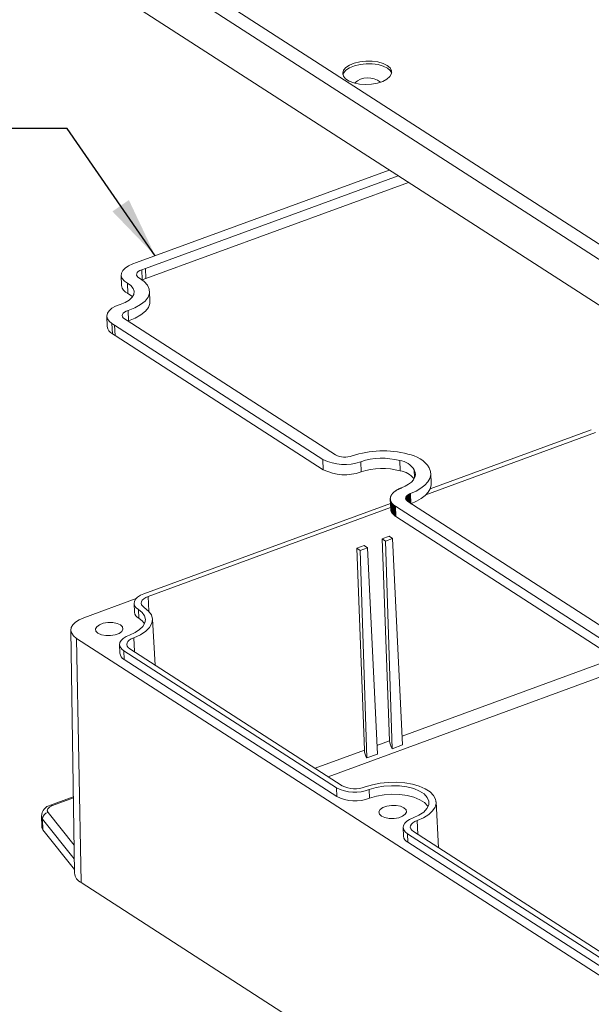
# Model space of a CAD drawing. Units: inches. Extents: x 0.6 to 41.9, y 0.7 to 26.9.
# Drawn here: x 34.7 to 37.8, y 16.7 to 22 of the extents above; entities that cross this region are included whole.
import ezdxf

# ---------------------------------------------------------------- set-up
doc = ezdxf.new("R2010")
doc.units = ezdxf.units.IN
doc.header["$LTSCALE"] = 2.5
doc.header["$MEASUREMENT"] = 0
doc.dimstyles.new('SLDDIMSTYLE1', dxfattribs={"dimtxt": 0.18, "dimasz": 0.325, "dimexe": 0, "dimexo": 0.0625, "dimgap": 0, "dimtad": 0, "dimtih": 1, "dimtoh": 1, "dimdec": 0, "dimrnd": 1e-09, "dimzin": 0, "dimdsep": 46, "dimtxsty": 'Standard', "dimsah": 1, "dimcen": 0.09, "dimadec": 0, "dimazin": 0, "dimtfac": 0.325, "dimtdec": 0, "dimtofl": 0, "dimtmove": 0, "dimatfit": 3, "dimfxl": 1, "dimfrac": 2, "dimtolj": 1, "dimtzin": 0, "dimarcsym": 0})

msp = doc.modelspace()

# ---------------------------------------------------------------- linework, layer by layer
at = {"color": 7, "linetype": 'Continuous', "lineweight": 15}
for p, q in [((38.020414, 20.670045), (34.960273, 22.641465)), ((34.921659, 22.584314), (37.981801, 20.612894)), ((34.926162, 22.337107), (37.986303, 20.365687)), ((35.373103, 20.683845), (36.724557, 21.178536)), ((35.420623, 20.653234), (36.772075, 21.147924)), ((35.422512, 20.59847), (36.826967, 21.112561)), ((35.35309, 20.676519), (35.373103, 20.683845)), ((35.400611, 20.645908), (35.420623, 20.653234)), ((35.422512, 20.59847), (35.420623, 20.653234)), ((35.291354, 20.616596), (35.293243, 20.561832)), ((35.326712, 20.519322), (35.324823, 20.574086)), ((35.403095, 20.591362), (35.422512, 20.59847)), ((35.444751, 20.476342), (35.442862, 20.531106)), ((35.329624, 20.3735), (35.327734, 20.428263)), ((35.214654, 20.397646), (35.216543, 20.342882)), ((35.256057, 20.349723), (35.241823, 20.358894)), ((35.243713, 20.304131), (35.241823, 20.358894)), ((35.322867, 20.374177), (35.308634, 20.383348)), ((36.43616, 19.656966), (35.322867, 20.374177)), ((35.325893, 20.372228), (35.329624, 20.3735)), ((35.257947, 20.29496), (35.243713, 20.304131)), ((36.369352, 19.632511), (35.256057, 20.349723)), ((35.257947, 20.29496), (35.256057, 20.349723)), ((36.371242, 19.577748), (35.257947, 20.29496)), ((36.942152, 19.47451), (37.804573, 19.790194)), ((36.920486, 19.444073), (37.826851, 19.775842)), ((36.371242, 19.577748), (36.369352, 19.632511)), ((36.57328, 19.5657), (36.571391, 19.620464)), ((36.782231, 19.571704), (36.780341, 19.626468)), ((36.859739, 19.534536), (36.858299, 19.576245)), ((36.948051, 19.503633), (36.946162, 19.558397)), ((36.753922, 19.461678), (36.754965, 19.462456)), ((36.754965, 19.462456), (36.756027, 19.463228)), ((36.756027, 19.463228), (36.757109, 19.463994)), ((36.757109, 19.463994), (36.758211, 19.464753)), ((36.758211, 19.464753), (36.759332, 19.465507)), ((36.759332, 19.465507), (36.760473, 19.466254)), ((36.760473, 19.466254), (36.761635, 19.466995)), ((36.761635, 19.466995), (36.762816, 19.46773)), ((36.762816, 19.46773), (36.764017, 19.468459)), ((36.764017, 19.468459), (36.765239, 19.469181)), ((36.765239, 19.469181), (36.76648, 19.469897)), ((36.76648, 19.469897), (36.767742, 19.470607)), ((36.767742, 19.470607), (36.769024, 19.47131)), ((36.769024, 19.47131), (36.770326, 19.472006)), ((36.770326, 19.472006), (36.771648, 19.472695)), ((36.771648, 19.472695), (36.772988, 19.473377)), ((36.772988, 19.473377), (36.774347, 19.474051)), ((36.774347, 19.474051), (36.775724, 19.474718)), ((36.775724, 19.474718), (36.777119, 19.475377)), ((36.777119, 19.475377), (36.778532, 19.476028)), ((36.778532, 19.476028), (36.779961, 19.476671)), ((36.779961, 19.476671), (36.781408, 19.477306)), ((36.781408, 19.477306), (36.782871, 19.477932)), ((36.782871, 19.477932), (36.78435, 19.47855)), ((36.78435, 19.47855), (36.785844, 19.47916)), ((36.785844, 19.47916), (36.787354, 19.479761)), ((36.787354, 19.479761), (36.788879, 19.480353)), ((36.729904, 19.422573), (36.729916, 19.423478)), ((36.729917, 19.421671), (36.729904, 19.422573)), ((36.729916, 19.423478), (36.729951, 19.424383)), ((36.729955, 19.42077), (36.729917, 19.421671)), ((36.731807, 19.366907), (36.729917, 19.421671)), ((36.729951, 19.424383), (36.730011, 19.42529)), ((36.730017, 19.419872), (36.729955, 19.42077)), ((36.731845, 19.366006), (36.729955, 19.42077)), ((36.730011, 19.42529), (36.730096, 19.426198)), ((36.730103, 19.418975), (36.730017, 19.419872)), ((36.731906, 19.365108), (36.730017, 19.419872)), ((36.730096, 19.426198), (36.730205, 19.427106)), ((36.730213, 19.41808), (36.730103, 19.418975)), ((36.731992, 19.364211), (36.730103, 19.418975)), ((36.730205, 19.427106), (36.730338, 19.428014)), ((36.730347, 19.417185), (36.730213, 19.41808)), ((36.732103, 19.363316), (36.730213, 19.41808)), ((36.730338, 19.428014), (36.730496, 19.428923)), ((36.730506, 19.416292), (36.730347, 19.417185)), ((36.732237, 19.362422), (36.730347, 19.417185)), ((36.730496, 19.428923), (36.730678, 19.429831)), ((36.730689, 19.4154), (36.730506, 19.416292)), ((36.732396, 19.361529), (36.730506, 19.416292)), ((36.730678, 19.429831), (36.730885, 19.430739)), ((36.730896, 19.41451), (36.730689, 19.4154)), ((36.732578, 19.360637), (36.730689, 19.4154)), ((36.730885, 19.430739), (36.731117, 19.431646)), ((36.731127, 19.413621), (36.730896, 19.41451)), ((36.732785, 19.359746), (36.730896, 19.41451)), ((36.731117, 19.431646), (36.731372, 19.432552)), ((36.731383, 19.412733), (36.731127, 19.413621)), ((36.733017, 19.358857), (36.731127, 19.413621)), ((36.731372, 19.432552), (36.731653, 19.433456)), ((36.731664, 19.411847), (36.731383, 19.412733)), ((36.733273, 19.35797), (36.731383, 19.412733)), ((36.731653, 19.433456), (36.731957, 19.434359)), ((36.731969, 19.410963), (36.731664, 19.411847)), ((36.733553, 19.357084), (36.731664, 19.411847)), ((36.731957, 19.434359), (36.732285, 19.435259)), ((36.732298, 19.41008), (36.731969, 19.410963)), ((36.733858, 19.356199), (36.731969, 19.410963)), ((36.732285, 19.435259), (36.732636, 19.436156)), ((36.732652, 19.409198), (36.732298, 19.41008)), ((36.734188, 19.355316), (36.732298, 19.41008)), ((36.732636, 19.436156), (36.733011, 19.437051)), ((36.733031, 19.408318), (36.732652, 19.409198)), ((36.734542, 19.354434), (36.732652, 19.409198)), ((36.733011, 19.437051), (36.733409, 19.437943)), ((36.733409, 19.437943), (36.733831, 19.438832)), ((36.733831, 19.438832), (36.734276, 19.439719)), ((36.734276, 19.439719), (36.734744, 19.440604)), ((36.734744, 19.440604), (36.735236, 19.441486)), ((36.735236, 19.441486), (36.735752, 19.442365)), ((36.735752, 19.442365), (36.73629, 19.443242)), ((36.73629, 19.443242), (36.736852, 19.444116)), ((36.736852, 19.444116), (36.737438, 19.444987)), ((36.737438, 19.444987), (36.738046, 19.445856)), ((36.738046, 19.445856), (36.738678, 19.446723)), ((36.738678, 19.446723), (36.739334, 19.447587)), ((36.739334, 19.447587), (36.740015, 19.448449)), ((36.740015, 19.448449), (36.740719, 19.449309)), ((36.740719, 19.449309), (36.741447, 19.450166)), ((36.741447, 19.450166), (36.742198, 19.45102)), ((36.742198, 19.45102), (36.742971, 19.451871)), ((36.742971, 19.451871), (36.743768, 19.452717)), ((36.743768, 19.452717), (36.744586, 19.45356)), ((36.744586, 19.45356), (36.745427, 19.454398)), ((36.745427, 19.454398), (36.746289, 19.455231)), ((36.746289, 19.455231), (36.747172, 19.456058)), ((36.747172, 19.456058), (36.748077, 19.45688)), ((36.748077, 19.45688), (36.749001, 19.457696)), ((36.749001, 19.457696), (36.749946, 19.458505)), ((36.749946, 19.458505), (36.750911, 19.459308)), ((36.750911, 19.459308), (36.751895, 19.460104)), ((36.751895, 19.460104), (36.752899, 19.460894)), ((36.752899, 19.460894), (36.753922, 19.461678)), ((36.811887, 19.4248), (36.811893, 19.425201)), ((36.811893, 19.4244), (36.811887, 19.4248)), ((36.811893, 19.425201), (36.811909, 19.425602)), ((36.811909, 19.424001), (36.811893, 19.4244)), ((36.811909, 19.425602), (36.811936, 19.426004)), ((36.811936, 19.423603), (36.811909, 19.424001)), ((36.811936, 19.426004), (36.811974, 19.426406)), ((36.811974, 19.423206), (36.811936, 19.423603)), ((36.811974, 19.426406), (36.812023, 19.426808)), ((36.812022, 19.42281), (36.811974, 19.423206)), ((36.812081, 19.422414), (36.812022, 19.42281)), ((36.812023, 19.426808), (36.812082, 19.42721)), ((36.812151, 19.42202), (36.812081, 19.422414)), ((36.812082, 19.42721), (36.812153, 19.427612)), ((36.812231, 19.421626), (36.812151, 19.42202)), ((36.812153, 19.427612), (36.812233, 19.428013)), ((36.812322, 19.421234), (36.812231, 19.421626)), ((36.812233, 19.428013), (36.812325, 19.428413)), ((36.812424, 19.420842), (36.812322, 19.421234)), ((36.812325, 19.428413), (36.812427, 19.428813)), ((36.812536, 19.420451), (36.812424, 19.420842)), ((36.812427, 19.428813), (36.81254, 19.429212)), ((36.812659, 19.420061), (36.812536, 19.420451)), ((36.81254, 19.429212), (36.812664, 19.42961)), ((36.812793, 19.419672), (36.812659, 19.420061)), ((36.812664, 19.42961), (36.812798, 19.430006)), ((36.812938, 19.419283), (36.812793, 19.419672)), ((36.812798, 19.430006), (36.812943, 19.430402)), ((36.813093, 19.418896), (36.812938, 19.419283)), ((36.812943, 19.430402), (36.813098, 19.430797)), ((36.813259, 19.418509), (36.813093, 19.418896)), ((36.813098, 19.430797), (36.813263, 19.431191)), ((36.813435, 19.418123), (36.813259, 19.418509)), ((36.813263, 19.431191), (36.813438, 19.431584)), ((36.813623, 19.417739), (36.813435, 19.418123)), ((36.813438, 19.431584), (36.813624, 19.431976)), ((36.81382, 19.417355), (36.813623, 19.417739)), ((36.813624, 19.431976), (36.813821, 19.432368)), ((36.814029, 19.416972), (36.81382, 19.417355)), ((36.813821, 19.432368), (36.814028, 19.432758)), ((36.814028, 19.432758), (36.814245, 19.433148)), ((36.814247, 19.416591), (36.814029, 19.416972)), ((36.814245, 19.433148), (36.814473, 19.433537)), ((36.814476, 19.416211), (36.814247, 19.416591)), ((36.814473, 19.433537), (36.814711, 19.433925)), ((36.814715, 19.415833), (36.814476, 19.416211)), ((36.814711, 19.433925), (36.81496, 19.434312)), ((36.814964, 19.415457), (36.814715, 19.415833)), ((36.81496, 19.434312), (36.81522, 19.434698)), ((36.815223, 19.415082), (36.814964, 19.415457)), ((36.81522, 19.434698), (36.81549, 19.435083)), ((36.815492, 19.41471), (36.815223, 19.415082)), ((36.81549, 19.435083), (36.815771, 19.435468)), ((36.815772, 19.41434), (36.815492, 19.41471)), ((36.815771, 19.435468), (36.816062, 19.435851)), ((36.816061, 19.413972), (36.815772, 19.41434)), ((36.81636, 19.413607), (36.816061, 19.413972)), ((36.816062, 19.435851), (36.816364, 19.436233)), ((36.816669, 19.413244), (36.81636, 19.413607)), ((36.816364, 19.436233), (36.816676, 19.436614)), ((36.816989, 19.412884), (36.816669, 19.413244)), ((36.816676, 19.436614), (36.816998, 19.436993)), ((36.817318, 19.412527), (36.816989, 19.412884)), ((36.816998, 19.436993), (36.817329, 19.43737)), ((36.817656, 19.412172), (36.817318, 19.412527)), ((36.817329, 19.43737), (36.817671, 19.437745)), ((36.818005, 19.411821), (36.817656, 19.412172)), ((36.817671, 19.437745), (36.818023, 19.438119)), ((36.818363, 19.411472), (36.818005, 19.411821)), ((36.818023, 19.438119), (36.818384, 19.43849)), ((36.818732, 19.411126), (36.818363, 19.411472)), ((36.818384, 19.43849), (36.818754, 19.438859)), ((36.819111, 19.410782), (36.818732, 19.411126)), ((36.818754, 19.438859), (36.819134, 19.439226)), ((36.819499, 19.410441), (36.819111, 19.410782)), ((36.819134, 19.439226), (36.819523, 19.439591)), ((36.819897, 19.410102), (36.819499, 19.410441)), ((36.819523, 19.439591), (36.819922, 19.439952)), ((36.820305, 19.409766), (36.819897, 19.410102)), ((36.819922, 19.439952), (36.820329, 19.440312)), ((36.820723, 19.409432), (36.820305, 19.409766)), ((36.820329, 19.440312), (36.820746, 19.440668)), ((36.82115, 19.409101), (36.820723, 19.409432)), ((36.820746, 19.440668), (36.821171, 19.441022)), ((36.821171, 19.441022), (36.821605, 19.441373)), ((36.821605, 19.441373), (36.822049, 19.441721)), ((36.822049, 19.441721), (36.822502, 19.442068)), ((36.822502, 19.442068), (36.822964, 19.442412)), ((36.822964, 19.442412), (36.823436, 19.442753)), ((36.823436, 19.442753), (36.823916, 19.443092)), ((36.823916, 19.443092), (36.824406, 19.443428)), ((36.824406, 19.443428), (36.824904, 19.443762)), ((36.824904, 19.443762), (36.825412, 19.444093)), ((36.825412, 19.444093), (36.825927, 19.444421)), ((36.825927, 19.444421), (36.826452, 19.444747)), ((36.826452, 19.444747), (36.826985, 19.445069)), ((36.826985, 19.445069), (36.827527, 19.445389)), ((36.827527, 19.445389), (36.828077, 19.445706)), ((36.828077, 19.445706), (36.828636, 19.44602)), ((36.828636, 19.44602), (36.829202, 19.44633)), ((36.829202, 19.44633), (36.829777, 19.446638)), ((36.829777, 19.446638), (36.83036, 19.446942)), ((36.83036, 19.446942), (36.830951, 19.447243)), ((36.830951, 19.447243), (36.831549, 19.447541)), ((36.831549, 19.447541), (36.832156, 19.447835)), ((36.832156, 19.447835), (36.83277, 19.448126)), ((36.83277, 19.448126), (36.833392, 19.448413)), ((36.833392, 19.448413), (36.834021, 19.448697)), ((36.834021, 19.448697), (36.834658, 19.448978)), ((36.834658, 19.448978), (36.835303, 19.449254)), ((36.835303, 19.449254), (36.835954, 19.449527)), ((36.835954, 19.449527), (36.836613, 19.449796)), ((36.836613, 19.449796), (36.837279, 19.450062)), ((36.837279, 19.450062), (36.837952, 19.450323)), ((35.412842, 18.914717), (36.730764, 19.397134)), ((35.435119, 18.900365), (36.731531, 19.374908)), ((36.731845, 19.366006), (36.731807, 19.366907)), ((36.731906, 19.365108), (36.731845, 19.366006)), ((36.731992, 19.364211), (36.731906, 19.365108)), ((36.732103, 19.363316), (36.731992, 19.364211)), ((36.732237, 19.362422), (36.732103, 19.363316)), ((36.732396, 19.361529), (36.732237, 19.362422)), ((36.732578, 19.360637), (36.732396, 19.361529)), ((36.732785, 19.359746), (36.732578, 19.360637)), ((36.733017, 19.358857), (36.732785, 19.359746)), ((36.733273, 19.35797), (36.733017, 19.358857)), ((36.733434, 19.40744), (36.733031, 19.408318)), ((36.73492, 19.353555), (36.733031, 19.408318)), ((36.733553, 19.357084), (36.733273, 19.35797)), ((36.733863, 19.406564), (36.733434, 19.40744)), ((36.735324, 19.352677), (36.733434, 19.40744)), ((36.733858, 19.356199), (36.733553, 19.357084)), ((36.734314, 19.405691), (36.733863, 19.406564)), ((36.735752, 19.3518), (36.733863, 19.406564)), ((36.734788, 19.404824), (36.734314, 19.405691)), ((36.736204, 19.350927), (36.734314, 19.405691)), ((36.735285, 19.403962), (36.734788, 19.404824)), ((36.736678, 19.35006), (36.734788, 19.404824)), ((36.735803, 19.403105), (36.735285, 19.403962)), ((36.737174, 19.349198), (36.735285, 19.403962)), ((36.736344, 19.402254), (36.735803, 19.403105)), ((36.737693, 19.348342), (36.735803, 19.403105)), ((36.736907, 19.401408), (36.736344, 19.402254)), ((36.738233, 19.34749), (36.736344, 19.402254)), ((36.737492, 19.400568), (36.736907, 19.401408)), ((36.738796, 19.346644), (36.736907, 19.401408)), ((36.7381, 19.399732), (36.737492, 19.400568)), ((36.739382, 19.345804), (36.737492, 19.400568)), ((36.738729, 19.398903), (36.7381, 19.399732)), ((36.739989, 19.344969), (36.7381, 19.399732)), ((36.739381, 19.398078), (36.738729, 19.398903)), ((36.740619, 19.344139), (36.738729, 19.398903)), ((36.740056, 19.397259), (36.739381, 19.398078)), ((36.741271, 19.343315), (36.739381, 19.398078)), ((36.740752, 19.396446), (36.740056, 19.397259)), ((36.741945, 19.342496), (36.740056, 19.397259)), ((36.741471, 19.395637), (36.740752, 19.396446)), ((36.742642, 19.341682), (36.740752, 19.396446)), ((36.742212, 19.394834), (36.741471, 19.395637)), ((36.743361, 19.340874), (36.741471, 19.395637)), ((36.742975, 19.394037), (36.742212, 19.394834)), ((36.744102, 19.340071), (36.742212, 19.394834)), ((36.743761, 19.393245), (36.742975, 19.394037)), ((36.744865, 19.339273), (36.742975, 19.394037)), ((36.744569, 19.392458), (36.743761, 19.393245)), ((36.74565, 19.338481), (36.743761, 19.393245)), ((36.745399, 19.391676), (36.744569, 19.392458)), ((36.746458, 19.337694), (36.744569, 19.392458)), ((36.746251, 19.3909), (36.745399, 19.391676)), ((36.747288, 19.336913), (36.745399, 19.391676)), ((36.747125, 19.39013), (36.746251, 19.3909)), ((36.74814, 19.336137), (36.746251, 19.3909)), ((36.748022, 19.389364), (36.747125, 19.39013)), ((36.749015, 19.335366), (36.747125, 19.39013)), ((36.748941, 19.388604), (36.748022, 19.389364)), ((36.749912, 19.334601), (36.748022, 19.389364)), ((36.749882, 19.38785), (36.748941, 19.388604)), ((36.750831, 19.333841), (36.748941, 19.388604)), ((36.750846, 19.387101), (36.749882, 19.38785)), ((36.751772, 19.333086), (36.749882, 19.38785)), ((36.751832, 19.386357), (36.750846, 19.387101)), ((36.752735, 19.332337), (36.750846, 19.387101)), ((36.75284, 19.385618), (36.751832, 19.386357)), ((36.753721, 19.331593), (36.751832, 19.386357)), ((36.75387, 19.384885), (36.75284, 19.385618)), ((36.754729, 19.330855), (36.75284, 19.385618)), ((36.754922, 19.384158), (36.75387, 19.384885)), ((36.755759, 19.330122), (36.75387, 19.384885)), ((36.755997, 19.383435), (36.754922, 19.384158)), ((36.756812, 19.329394), (36.754922, 19.384158)), ((36.757094, 19.382718), (36.755997, 19.383435)), ((36.757887, 19.328671), (36.755997, 19.383435)), ((37.870391, 18.665504), (36.757094, 19.382718)), ((36.758984, 19.327954), (36.757094, 19.382718)), ((36.821587, 19.408772), (36.82115, 19.409101)), ((36.822033, 19.408446), (36.821587, 19.408772)), ((36.82249, 19.408122), (36.822033, 19.408446)), ((36.822955, 19.4078), (36.82249, 19.408122)), ((36.82343, 19.407481), (36.822955, 19.4078)), ((36.823915, 19.407165), (36.82343, 19.407481)), ((37.937197, 18.68996), (36.823915, 19.407165)), ((36.734188, 19.355316), (36.733858, 19.356199)), ((36.734542, 19.354434), (36.734188, 19.355316)), ((36.73492, 19.353555), (36.734542, 19.354434)), ((36.735324, 19.352677), (36.73492, 19.353555)), ((36.735752, 19.3518), (36.735324, 19.352677)), ((36.736204, 19.350927), (36.735752, 19.3518)), ((36.736678, 19.35006), (36.736204, 19.350927)), ((36.737174, 19.349198), (36.736678, 19.35006)), ((36.737693, 19.348342), (36.737174, 19.349198)), ((36.738233, 19.34749), (36.737693, 19.348342)), ((36.738796, 19.346644), (36.738233, 19.34749)), ((36.739382, 19.345804), (36.738796, 19.346644)), ((36.739989, 19.344969), (36.739382, 19.345804)), ((36.740619, 19.344139), (36.739989, 19.344969)), ((36.741271, 19.343315), (36.740619, 19.344139)), ((36.741945, 19.342496), (36.741271, 19.343315)), ((36.742642, 19.341682), (36.741945, 19.342496)), ((36.743361, 19.340874), (36.742642, 19.341682)), ((36.744102, 19.340071), (36.743361, 19.340874)), ((36.744865, 19.339273), (36.744102, 19.340071)), ((36.74565, 19.338481), (36.744865, 19.339273)), ((36.746458, 19.337694), (36.74565, 19.338481)), ((36.747288, 19.336913), (36.746458, 19.337694)), ((36.74814, 19.336137), (36.747288, 19.336913)), ((36.749015, 19.335366), (36.74814, 19.336137)), ((36.749912, 19.334601), (36.749015, 19.335366)), ((36.750831, 19.333841), (36.749912, 19.334601)), ((36.751772, 19.333086), (36.750831, 19.333841)), ((36.752735, 19.332337), (36.751772, 19.333086)), ((36.753721, 19.331593), (36.752735, 19.332337)), ((36.754729, 19.330855), (36.753721, 19.331593)), ((36.755759, 19.330122), (36.754729, 19.330855)), ((36.756812, 19.329394), (36.755759, 19.330122)), ((36.757887, 19.328671), (36.756812, 19.329394)), ((36.758984, 19.327954), (36.757887, 19.328671)), ((37.87228, 18.61074), (36.758984, 19.327954)), ((36.685851, 19.207623), (36.7246, 19.221807)), ((36.726323, 18.12934), (36.685851, 19.207623)), ((36.685851, 19.207623), (36.703697, 19.196126)), ((36.703697, 19.196126), (36.742446, 19.21031)), ((36.7246, 19.221807), (36.742446, 19.21031)), ((36.742446, 19.21031), (36.795707, 18.10789)), ((36.550899, 19.158225), (36.589647, 19.172409)), ((36.59137, 18.079942), (36.550899, 19.158225)), ((36.550899, 19.158225), (36.568744, 19.146728)), ((36.568744, 19.146728), (36.607493, 19.160912)), ((36.60418, 18.037782), (36.568744, 19.146728)), ((36.589647, 19.172409), (36.607493, 19.160912)), ((36.607493, 19.160912), (36.660755, 18.058491)), ((36.739132, 18.087181), (36.703697, 19.196126)), ((35.091044, 18.78671), (35.370769, 18.889101)), ((35.359782, 18.863219), (35.361373, 18.817102)), ((35.384725, 18.783797), (35.383134, 18.829914)), ((35.472142, 18.53424), (35.458821, 18.779122)), ((35.022117, 18.720569), (35.041112, 17.422758)), ((38.112604, 16.705156), (35.052463, 18.676576)), ((35.076225, 17.371854), (35.052463, 18.676576)), ((35.28262, 18.642951), (35.284211, 18.596834)), ((36.472968, 17.889482), (35.337294, 18.621112)), ((36.441646, 17.878017), (35.305973, 18.609647)), ((35.305973, 18.609647), (35.307564, 18.56353)), ((35.307564, 18.56353), (36.443237, 17.8319)), ((36.739132, 18.087181), (36.795707, 18.10789)), ((36.60418, 18.037782), (36.660755, 18.058491)), ((36.441646, 17.878017), (36.443237, 17.8319)), ((36.619299, 17.822418), (36.617708, 17.868535)), ((35.035151, 17.830057), (34.913235, 17.78543)), ((36.987957, 17.557713), (36.974636, 17.802596)), ((34.86416, 17.726737), (34.866149, 17.669091)), ((34.87232, 17.653647), (34.870331, 17.711293)), ((35.040827, 17.442193), (34.87232, 17.653647)), ((36.798435, 17.666425), (36.800026, 17.620308)), ((37.957461, 16.901491), (36.821788, 17.633121)), ((36.821788, 17.633121), (36.823379, 17.587004)), ((37.988783, 16.912956), (36.853109, 17.644586)), ((36.823379, 17.587004), (37.959052, 16.855374)), ((38.136367, 15.400435), (35.076225, 17.371854))]:
    msp.add_line(p, q, dxfattribs=at)
at = {"color": 8, "linetype": 'Continuous', "lineweight": 15}
for p, q in [((35.402479, 20.591789), (35.400611, 20.645908)), ((36.811921, 19.423821), (36.811887, 19.4248)), ((36.811955, 19.423405), (36.811893, 19.425201)), ((36.811999, 19.423), (36.811909, 19.425602)), ((36.812054, 19.422598), (36.811936, 19.426004)), ((36.812119, 19.422199), (36.811974, 19.426406)), ((36.812196, 19.421801), (36.812023, 19.426808)), ((36.812283, 19.421405), (36.812082, 19.42721)), ((36.81238, 19.421011), (36.812153, 19.427612)), ((36.812489, 19.420617), (36.812233, 19.428013)), ((36.812608, 19.420225), (36.812325, 19.428413)), ((36.812737, 19.419835), (36.812427, 19.428813)), ((36.812877, 19.419445), (36.81254, 19.429212)), ((36.813028, 19.419057), (36.812664, 19.42961)), ((36.813189, 19.418671), (36.812798, 19.430006)), ((36.813361, 19.418286), (36.812943, 19.430402)), ((36.813542, 19.417903), (36.813098, 19.430797)), ((36.813734, 19.417522), (36.813263, 19.431191)), ((36.813937, 19.417141), (36.813438, 19.431584)), ((36.814149, 19.416762), (36.813624, 19.431976)), ((36.814372, 19.416383), (36.813821, 19.432368)), ((36.814606, 19.416006), (36.814028, 19.432758)), ((36.814849, 19.41563), (36.814245, 19.433148)), ((36.815104, 19.415255), (36.814473, 19.433537)), ((36.815368, 19.414882), (36.814711, 19.433925)), ((36.815644, 19.41451), (36.81496, 19.434312)), ((36.815929, 19.41414), (36.81522, 19.434698)), ((36.816225, 19.413772), (36.81549, 19.435083)), ((36.816532, 19.413405), (36.815771, 19.435468)), ((36.816849, 19.413041), (36.816062, 19.435851)), ((36.817176, 19.41268), (36.816364, 19.436233)), ((36.817514, 19.412321), (36.816676, 19.436614)), ((36.817861, 19.411966), (36.816998, 19.436993)), ((36.818218, 19.411613), (36.817329, 19.43737)), ((36.818585, 19.411264), (36.817671, 19.437745)), ((36.818961, 19.410918), (36.818023, 19.438119)), ((36.819347, 19.410574), (36.818384, 19.43849)), ((36.819742, 19.410234), (36.818754, 19.438859)), ((36.820146, 19.409897), (36.819134, 19.439226)), ((36.820559, 19.409562), (36.819523, 19.439591)), ((36.820982, 19.409231), (36.819922, 19.439952)), ((36.821413, 19.408903), (36.820329, 19.440312)), ((36.821853, 19.408578), (36.820746, 19.440668)), ((36.822301, 19.408255), (36.821171, 19.441022)), ((36.822759, 19.407936), (36.821605, 19.441373)), ((36.823226, 19.407619), (36.822049, 19.441721)), ((36.823701, 19.407304), (36.822502, 19.442068)), ((36.824186, 19.40699), (36.822964, 19.442412)), ((36.824681, 19.406672), (36.823436, 19.442753)), ((36.825184, 19.406347), (36.823916, 19.443092)), ((36.825697, 19.406017), (36.824406, 19.443428)), ((36.826218, 19.405681), (36.824904, 19.443762)), ((36.826749, 19.405339), (36.825412, 19.444093)), ((36.827288, 19.404992), (36.825927, 19.444421)), ((36.827836, 19.404639), (36.826452, 19.444747)), ((36.828393, 19.40428), (36.826985, 19.445069)), ((36.828958, 19.403916), (36.827527, 19.445389)), ((36.829532, 19.403546), (36.828077, 19.445706)), ((36.830114, 19.403171), (36.828636, 19.44602)), ((36.830705, 19.402791), (36.829202, 19.44633)), ((36.831303, 19.402405), (36.829777, 19.446638)), ((36.83191, 19.402014), (36.83036, 19.446942)), ((36.832525, 19.401618), (36.830951, 19.447243)), ((36.833148, 19.401217), (36.831549, 19.447541)), ((36.833778, 19.400811), (36.832156, 19.447835)), ((36.834417, 19.400399), (36.83277, 19.448126)), ((36.835063, 19.399983), (36.833392, 19.448413)), ((36.835717, 19.399562), (36.834021, 19.448697)), ((36.836378, 19.399136), (36.834658, 19.448978)), ((36.837047, 19.398705), (36.835303, 19.449254)), ((36.837723, 19.39827), (36.835954, 19.449527)), ((36.838406, 19.397829), (36.836613, 19.449796)), ((36.839096, 19.397385), (36.837279, 19.450062)), ((36.839794, 19.396935), (36.837952, 19.450323)), ((35.435119, 18.900365), (35.438717, 18.821599)), ((35.357957, 18.680098), (35.36136, 18.605608)), ((36.793483, 18.153924), (37.882722, 18.552632)), ((37.912694, 18.491788), (36.39843, 17.937502)), ((36.658531, 18.104526), (36.726323, 18.12934)), ((36.327344, 17.983297), (36.59137, 18.079942)), ((35.035234, 17.824337), (34.923518, 17.783444)), ((35.038925, 17.572149), (34.900068, 17.746396)), ((35.040005, 17.498375), (34.870331, 17.711293)), ((36.873773, 17.703572), (36.877175, 17.629082))]:
    msp.add_line(p, q, dxfattribs=at)
at = {"color": 7, "linetype": 'Continuous', "lineweight": 15, "flags": 128}
for points in [[(36.71352, 21.737447), (36.691254, 21.748398), (36.663671, 21.756203), (36.632503, 21.760371), (36.59971, 21.76064), (36.567351, 21.756993), (36.53746, 21.749659), (36.511915, 21.7391), (36.492321, 21.725978), (36.47991, 21.711118), (36.47546, 21.695454), (36.479252, 21.67997), (36.491048, 21.665639), (36.510105, 21.653362), (36.535228, 21.643909), (36.564837, 21.637875), (36.597071, 21.635639), (36.629906, 21.637342), (36.661279, 21.642876), (36.689217, 21.651894), (36.711966, 21.663828), (36.728096, 21.67793), (36.736593, 21.693313), (36.736925, 21.709011), (36.729069, 21.724037), (36.71352, 21.737447)], [(36.714017, 21.723036), (36.691751, 21.733987), (36.664168, 21.741792), (36.633001, 21.74596), (36.600207, 21.746228), (36.567848, 21.742581), (36.537958, 21.735248), (36.512413, 21.724688), (36.492819, 21.711566), (36.480407, 21.696707), (36.476594, 21.686619)], [(36.737157, 21.695609), (36.729566, 21.709626), (36.714017, 21.723036)], [(35.324823, 20.574086), (35.30818, 20.585603), (35.296992, 20.598632), (35.291728, 20.612627), (35.29261, 20.627001), (35.2996, 20.641151), (35.312405, 20.654484), (35.330487, 20.66644), (35.35309, 20.676519)], [(35.388118, 20.600636), (35.380762, 20.605726), (35.375818, 20.611485), (35.373491, 20.61767), (35.373881, 20.624023), (35.37697, 20.630277), (35.38263, 20.636169), (35.390622, 20.641454), (35.400611, 20.645908)], [(35.28504, 20.460522), (35.311859, 20.471061), (35.333695, 20.483961), (35.349551, 20.498633), (35.358704, 20.514408), (35.360738, 20.530566), (35.355558, 20.546371), (35.343402, 20.561102), (35.324823, 20.574086)], [(35.327734, 20.428263), (35.364261, 20.442291), (35.394957, 20.459223), (35.418715, 20.478448), (35.434678, 20.499274), (35.442271, 20.520949), (35.441219, 20.542691), (35.431562, 20.563716), (35.413646, 20.583266), (35.388118, 20.600636)], [(35.351046, 20.500523), (35.345291, 20.506338), (35.326712, 20.519322)], [(35.329624, 20.3735), (35.36615, 20.387527), (35.396846, 20.404459), (35.420604, 20.423685), (35.436567, 20.44451), (35.44416, 20.466185), (35.444751, 20.476342)], [(35.241823, 20.358894), (35.226988, 20.370989), (35.217797, 20.384415), (35.214634, 20.398607), (35.217633, 20.412973), (35.226669, 20.426907), (35.241361, 20.439828), (35.261094, 20.451191), (35.28504, 20.460522)], [(35.308634, 20.383348), (35.302077, 20.388693), (35.298015, 20.394627), (35.296617, 20.400899), (35.297943, 20.407248), (35.301936, 20.413407), (35.30843, 20.419117), (35.317151, 20.424139), (35.327734, 20.428263)], [(36.788879, 19.480353), (36.809767, 19.489573), (36.827758, 19.500087), (36.84246, 19.511667), (36.853555, 19.524061), (36.8608, 19.536999), (36.864037, 19.550201), (36.863198, 19.563378), (36.858299, 19.576245)], [(36.837952, 19.450323), (36.867731, 19.463452), (36.893421, 19.478413), (36.914474, 19.494885), (36.930437, 19.512517), (36.940971, 19.530931), (36.94585, 19.549733), (36.944969, 19.568522), (36.938347, 19.586895)], [(36.839841, 19.395559), (36.86962, 19.408688), (36.895311, 19.423649), (36.916363, 19.440121), (36.932327, 19.457753), (36.942861, 19.476167), (36.947739, 19.494969), (36.948051, 19.503633)], [(35.383134, 18.829914), (35.370835, 18.839835), (35.362962, 18.850821), (35.359818, 18.862452), (35.361524, 18.874279), (35.368015, 18.885849), (35.37904, 18.896716), (35.394176, 18.906464), (35.412842, 18.914717)], [(35.414456, 18.841379), (35.405901, 18.84828), (35.400425, 18.855922), (35.398238, 18.864011), (35.399425, 18.872238), (35.403939, 18.880286), (35.411608, 18.887845), (35.422136, 18.894625), (35.435119, 18.900365)], [(35.357957, 18.680098), (35.393457, 18.695794), (35.422243, 18.714332), (35.443211, 18.735), (35.455555, 18.757003), (35.458799, 18.779497), (35.45282, 18.801617), (35.437847, 18.822512), (35.414456, 18.841379)], [(35.052463, 18.676576), (35.03649, 18.68946), (35.026266, 18.703729), (35.022183, 18.718834), (35.024398, 18.734194), (35.032827, 18.749219), (35.047146, 18.763333), (35.066803, 18.775992), (35.091044, 18.78671)], [(35.383134, 18.829914), (35.402781, 18.814067), (35.415357, 18.796516), (35.420379, 18.777938), (35.417654, 18.759045), (35.407287, 18.740563), (35.389675, 18.723204), (35.365496, 18.707633), (35.33568, 18.69445)], [(35.384725, 18.783797), (35.404372, 18.76795), (35.415347, 18.753452)], [(35.166931, 18.704075), (35.185184, 18.695979), (35.208487, 18.691515), (35.234031, 18.69122), (35.258733, 18.69513), (35.279615, 18.702774), (35.294158, 18.713229), (35.300608, 18.725235), (35.298186, 18.737343), (35.287186, 18.748093), (35.268933, 18.756189), (35.245629, 18.760653), (35.220086, 18.760948), (35.195383, 18.757038), (35.174501, 18.749395), (35.159958, 18.738939), (35.153509, 18.726933), (35.15593, 18.714825), (35.166931, 18.704075)], [(35.305973, 18.609647), (35.293673, 18.619568), (35.2858, 18.630554), (35.282657, 18.642185), (35.284363, 18.654012), (35.290853, 18.665582), (35.301878, 18.676449), (35.317014, 18.686197), (35.33568, 18.69445)], [(35.337294, 18.621112), (35.328739, 18.628012), (35.323263, 18.635654), (35.321076, 18.643744), (35.322263, 18.651971), (35.326777, 18.660018), (35.334446, 18.667577), (35.344974, 18.674357), (35.357957, 18.680098)], [(36.873773, 17.703572), (36.907357, 17.718259), (36.935059, 17.735499), (36.955934, 17.754706), (36.969272, 17.775224), (36.974619, 17.796355), (36.971792, 17.81738), (36.960888, 17.837583), (36.942277, 17.856275), (36.916595, 17.87282), (36.884716, 17.886654), (36.847724, 17.897308), (36.80688, 17.904417), (36.763574, 17.907739), (36.719283, 17.907163), (36.675512, 17.902706), (36.633754, 17.894521), (36.59543, 17.882887)], [(36.617708, 17.868535), (36.654432, 17.879397), (36.69466, 17.886493), (36.736634, 17.889513), (36.778519, 17.888325), (36.818484, 17.882981), (36.854784, 17.873714), (36.885831, 17.86093), (36.910268, 17.845187), (36.927028, 17.827172), (36.935378, 17.807675), (36.934953, 17.787546), (36.925772, 17.767666), (36.908235, 17.748903), (36.883111, 17.732077), (36.851495, 17.717923)], [(36.619299, 17.822418), (36.656023, 17.83328), (36.696251, 17.840376), (36.738225, 17.843396), (36.78011, 17.842208), (36.820075, 17.836864), (36.856375, 17.827597), (36.887422, 17.814813), (36.911859, 17.79907), (36.928619, 17.781056), (36.931162, 17.776925)], [(34.900068, 17.746396), (34.895993, 17.756013), (34.898837, 17.766474), (34.908703, 17.776093), (34.923518, 17.783444)], [(36.682746, 17.727548), (36.700999, 17.719453), (36.724303, 17.714988), (36.749846, 17.714693), (36.774549, 17.718603), (36.795431, 17.726247), (36.809974, 17.736702), (36.816423, 17.748708), (36.814001, 17.760817), (36.803001, 17.771567), (36.784748, 17.779663), (36.761444, 17.784127), (36.735901, 17.784422), (36.711198, 17.780512), (36.690316, 17.772868), (36.675773, 17.762413), (36.669324, 17.750407), (36.671746, 17.738299), (36.682746, 17.727548)], [(36.821788, 17.633121), (36.809489, 17.643041), (36.801616, 17.654028), (36.798472, 17.665658), (36.800178, 17.677486), (36.806668, 17.689055), (36.817693, 17.699923), (36.832829, 17.70967), (36.851495, 17.717923)], [(36.853109, 17.644586), (36.844554, 17.651486), (36.839078, 17.659128), (36.836892, 17.667218), (36.838078, 17.675445), (36.842593, 17.683492), (36.850261, 17.691051), (36.860789, 17.697831), (36.873773, 17.703572)]]:
    msp.add_lwpolyline(points, dxfattribs=at)
at = {"color": 7, "linetype": 'Continuous', "lineweight": 15}
for centre, radius, start, end in [((36.611294, 21.56306), 0.107719, 51.778729, 132.17353), ((35.345725, 20.568722), 0.052932, 187.47928, 248.949823), ((35.26685, 20.349253), 0.050709, 187.217492, 242.852857), ((36.69005, 19.154694), 0.523497, 75.234883, 108.325504), ((36.484451, 19.862608), 0.257278, 243.424796, 289.750216), ((36.48703, 19.75866), 0.113708, 243.424668, 289.750308), ((36.685874, 19.27513), 0.363816, 74.950371, 108.341197), ((36.766398, 19.519208), 0.108162, 31.825107, 82.593584), ((36.800452, 19.499013), 0.163519, 32.509811, 81.908881), ((36.486341, 19.807844), 0.257278, 243.424796, 289.750216), ((36.687764, 19.220367), 0.363816, 74.950371, 108.341197), ((36.765071, 19.456442), 0.116533, 38.259255, 81.532122), ((35.402889, 18.821373), 0.041736, 185.873804, 244.20122), ((35.325726, 18.601105), 0.041734, 185.873035, 244.202098), ((36.541793, 18.027178), 0.153938, 243.442517, 290.391693), ((36.540594, 18.075978), 0.221313, 243.442432, 290.39176), ((36.542185, 18.029862), 0.221313, 243.442432, 290.39176), ((34.926879, 17.724641), 0.062087, 102.510677, 177.858686), ((34.907034, 17.710347), 0.036716, 100.937303, 178.522583), ((34.89155, 17.670285), 0.025429, 182.691402, 220.865493), ((36.841543, 17.62458), 0.041736, 185.874218, 244.201049), ((35.103283, 17.428081), 0.062398, 184.893664, 244.302415)]:
    msp.add_arc(centre, radius, start, end, dxfattribs=at)
at = {"color": 8, "linetype": 'Continuous', "lineweight": 15}
for centre, radius, start, end in [((34.916382, 17.774162), 0.011708, 52.44649, 105.044438), ((34.889546, 17.727924), 0.025413, 182.486548, 220.874564)]:
    msp.add_arc(centre, radius, start, end, dxfattribs=at)
at = {"color": 7, "linetype": 'Continuous', "lineweight": 15}
for centre in [(36.754809, 18.111733), (36.619857, 18.062334)]:
    msp.add_ellipse(centre, major_axis=(-0.016526, 0.046356), ratio=0.50178285, start_param=1.0105803, end_param=1.94222608, dxfattribs=at)

# ---------------------------------------------------------------- leaders
at = {"color": 7, "linetype": 'Continuous', "lineweight": 0}
msp.add_leader([(35.473027, 20.720422), (35.00292, 21.400674), (32.735558, 21.400674)], dimstyle='SLDDIMSTYLE1', dxfattribs=at)

doc.saveas('drawing.dxf')
